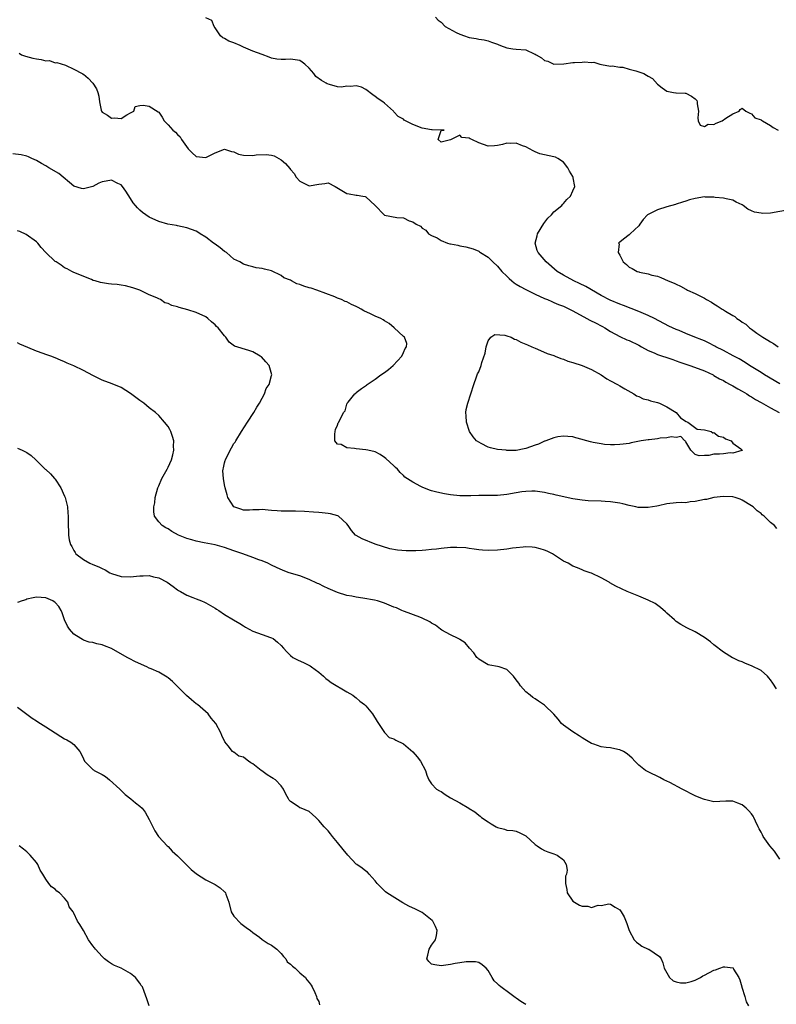
# Model space of a CAD drawing. Units: inches. Extents: x 2574000 to 2577000, y 1524000 to 1527000.
# Drawn here: x 2574789 to 2574950, y 1525371 to 1525580 of the extents above; entities that cross this region are included whole.
import ezdxf

# ---------------------------------------------------------------- set-up
doc = ezdxf.new("R2010")
doc.units = ezdxf.units.IN
doc.header["$MEASUREMENT"] = 0
doc.layers.add('LD25741524_2ft', color=62, linetype='Continuous')

msp = doc.modelspace()

# ---------------------------------------------------------------- linework, layer by layer
at = {"layer": 'LD25741524_2ft'}
for points, elevation in [([(2574951, 1525503.08), (2574947.77, 1525505), (2574947, 1525505.5), (2574944.58, 1525507), (2574943.63, 1525507.63), (2574942.39, 1525508.39), (2574941.09, 1525509.09), (2574939, 1525510.2), (2574937.41, 1525511), (2574937.15, 1525511.15), (2574935.83, 1525511.83), (2574935, 1525512.23), (2574934.44, 1525512.44), (2574932.94, 1525513.06), (2574931, 1525513.82), (2574929.58, 1525514.42), (2574929, 1525514.65), (2574927.39, 1525515.39), (2574924.37, 1525517), (2574923, 1525517.62), (2574921, 1525518.46), (2574917.75, 1525519.75), (2574917, 1525520.03), (2574914.91, 1525520.91), (2574913, 1525521.91), (2574909.78, 1525523.78), (2574908.44, 1525524.44), (2574907.22, 1525525), (2574905, 1525526.22), (2574903.7, 1525527), (2574901.33, 1525529), (2574899.63, 1525531), (2574899.46, 1525531.46), (2574899.01, 1525533), (2574899.43, 1525534.57), (2574899.51, 1525535), (2574900.82, 1525537.18), (2574901.73, 1525538.27), (2574902.47, 1525539), (2574903, 1525539.62), (2574904.65, 1525541), (2574904.78, 1525541.22), (2574905, 1525541.45), (2574905.72, 1525542.28), (2574906.53, 1525543), (2574907, 1525544.08), (2574907.43, 1525545), (2574907.1, 1525546.9), (2574907.07, 1525547), (2574907, 1525547.13), (2574906.27, 1525548.27), (2574905.96, 1525549), (2574905, 1525550.21), (2574903.85, 1525551), (2574903.29, 1525551.29), (2574903, 1525551.36), (2574901, 1525551.75), (2574899.99, 1525551.99), (2574899, 1525552.39), (2574898.58, 1525552.58), (2574897, 1525553.46), (2574896.3, 1525553.7), (2574895, 1525554.22), (2574893.82, 1525554.18), (2574893, 1525554.22), (2574892.04, 1525553.96), (2574891, 1525553.72), (2574890.34, 1525553.66), (2574889, 1525553.58), (2574887, 1525554.3), (2574885.54, 1525555), (2574885.16, 1525555.16), (2574885, 1525555.27), (2574883.44, 1525555.44), (2574883, 1525555.95), (2574881, 1525554.93), (2574879, 1525554.45), (2574878.38, 1525555), (2574879, 1525556.92), (2574879.64, 1525557), (2574877.09, 1525557.09), (2574876.96, 1525557.04), (2574875, 1525557.43), (2574873, 1525558.2), (2574871.15, 1525559.15), (2574871, 1525559.34), (2574869.9, 1525559.9), (2574869, 1525560.92), (2574868.89, 1525561), (2574867, 1525562.7), (2574866.61, 1525563), (2574865.63, 1525563.63), (2574865, 1525564.15), (2574864.53, 1525564.53), (2574863, 1525565.62), (2574862.11, 1525566.11), (2574861, 1525566.44), (2574859.74, 1525566.26), (2574859, 1525566.32), (2574857.84, 1525566.16), (2574857, 1525566.23), (2574855.32, 1525566.68), (2574854.83, 1525566.83), (2574854.58, 1525567), (2574853.58, 1525567.58), (2574852.42, 1525568.42), (2574851.96, 1525569), (2574851, 1525570.16), (2574850.06, 1525571), (2574849.46, 1525571.46), (2574849, 1525571.78), (2574847, 1525572.07), (2574845.98, 1525571.98), (2574845, 1525571.97), (2574844.09, 1525572.09), (2574843, 1525572.31), (2574842.49, 1525572.49), (2574841, 1525573.06), (2574839, 1525573.79), (2574837, 1525574.66), (2574836.32, 1525575), (2574835, 1525575.55), (2574833.93, 1525575.93), (2574833, 1525576.44), (2574832.62, 1525576.62), (2574832.11, 1525577), (2574831, 1525578.74), (2574830.8, 1525579), (2574830.28, 1525580.28), (2574829, 1525580.85)], 7800), ([(2574877.8, 1525581), (2574878.38, 1525580.38), (2574879, 1525579.9), (2574879.87, 1525579), (2574882.23, 1525577.77), (2574883, 1525577.39), (2574883.96, 1525577), (2574884.75, 1525576.75), (2574885, 1525576.65), (2574886.48, 1525576.48), (2574887, 1525576.33), (2574888.2, 1525576.2), (2574889, 1525575.98), (2574889.7, 1525575.7), (2574891, 1525575.26), (2574891.16, 1525575.16), (2574891.64, 1525575), (2574893, 1525574.49), (2574894.25, 1525574.25), (2574895, 1525574.22), (2574897, 1525574.07), (2574898.78, 1525573.22), (2574899, 1525573.15), (2574899.22, 1525573), (2574900.33, 1525572.33), (2574901, 1525571.79), (2574901.67, 1525571.67), (2574903, 1525571.03), (2574905.11, 1525571.11), (2574907, 1525571.34), (2574907.34, 1525571.34), (2574909, 1525571.44), (2574909.51, 1525571.51), (2574911, 1525571.39), (2574911.46, 1525571.46), (2574912.77, 1525571), (2574913.07, 1525570.93), (2574915, 1525570.59), (2574915.36, 1525570.64), (2574917, 1525570.38), (2574917.64, 1525570.36), (2574919, 1525569.95), (2574920.43, 1525569.57), (2574921, 1525569.39), (2574922.08, 1525569), (2574922.69, 1525568.69), (2574923, 1525568.47), (2574923.94, 1525567.94), (2574925, 1525566.75), (2574926.01, 1525566.01), (2574927, 1525565.25), (2574928.43, 1525565), (2574928.93, 1525564.93), (2574929, 1525564.91), (2574930.87, 1525564.87), (2574931, 1525564.85), (2574932.24, 1525564.24), (2574933, 1525563.67), (2574933.33, 1525563.33), (2574933.41, 1525563), (2574933.43, 1525562.57), (2574933.74, 1525561), (2574933.58, 1525559.58), (2574933.67, 1525559), (2574934.09, 1525558.09), (2574935, 1525557.78), (2574935.75, 1525558.25), (2574937, 1525558.19), (2574937.49, 1525558.51), (2574938.75, 1525559), (2574939.54, 1525559.54), (2574941, 1525560.49), (2574942.34, 1525561), (2574942.6, 1525561.4), (2574943, 1525561.69), (2574943.8, 1525561), (2574944.62, 1525560.62), (2574945, 1525560.5), (2574945.65, 1525559.65), (2574947, 1525559.18), (2574947.09, 1525559.09), (2574947.28, 1525559), (2574949, 1525557.98), (2574949.56, 1525557.56), (2574950.63, 1525557)], 7802), ([(2574789.37, 1525573.37), (2574789.84, 1525573), (2574790.69, 1525572.69), (2574792.27, 1525572.27), (2574793, 1525572.12), (2574794.01, 1525572.01), (2574795, 1525571.7), (2574795.78, 1525571.78), (2574797, 1525571.31), (2574797.36, 1525571.36), (2574799.23, 1525570.77), (2574801, 1525569.96), (2574802.71, 1525569), (2574802.9, 1525568.9), (2574803, 1525568.88), (2574804.01, 1525568.01), (2574805.01, 1525567.01), (2574805.75, 1525565.75), (2574806.08, 1525565), (2574806.25, 1525564.25), (2574806.44, 1525563), (2574806.75, 1525561.25), (2574806.82, 1525561), (2574807, 1525560.83), (2574808.15, 1525560.15), (2574809, 1525559.53), (2574809.61, 1525559.61), (2574811, 1525559.5), (2574812.26, 1525560.26), (2574813, 1525560.66), (2574813.69, 1525561), (2574813.99, 1525562.01), (2574815, 1525562.26), (2574815.67, 1525562.33), (2574817, 1525562.1), (2574818.92, 1525560.92), (2574819, 1525560.84), (2574819.74, 1525559.74), (2574820.19, 1525559), (2574821, 1525558.16), (2574822.01, 1525557), (2574822.54, 1525556.54), (2574823, 1525556.07), (2574823.58, 1525555.58), (2574823.84, 1525555), (2574825.25, 1525553), (2574826.15, 1525552.15), (2574827, 1525551.43), (2574829, 1525551.18), (2574829.41, 1525551.41), (2574831, 1525552.16), (2574833, 1525552.99), (2574834.47, 1525552.47), (2574835, 1525552.39), (2574835.93, 1525551.93), (2574837, 1525551.68), (2574839, 1525551.59), (2574839.73, 1525551.73), (2574841.86, 1525551.86), (2574843, 1525551.67), (2574843.53, 1525551.53), (2574844.51, 1525551), (2574845, 1525550.67), (2574845.93, 1525549.93), (2574846.86, 1525548.86), (2574847, 1525548.66), (2574847.76, 1525547.76), (2574848.2, 1525547), (2574849, 1525546.14), (2574851, 1525545.19), (2574853, 1525545.56), (2574854.31, 1525545.69), (2574855, 1525545.81), (2574856.48, 1525545), (2574856.83, 1525544.83), (2574859, 1525543.57), (2574859.5, 1525543.5), (2574861, 1525543.2), (2574861.2, 1525543.2), (2574862.39, 1525543), (2574862.9, 1525542.9), (2574863, 1525542.84), (2574864.97, 1525541), (2574866.95, 1525539), (2574867, 1525538.97), (2574869.58, 1525538.42), (2574871, 1525538.36), (2574872.24, 1525537.76), (2574873, 1525537.51), (2574873.73, 1525537), (2574874.62, 1525536.62), (2574875, 1525536.18), (2574875.79, 1525535.79), (2574876.31, 1525535), (2574877, 1525534.63), (2574878.15, 1525534.15), (2574879, 1525533.58), (2574880.34, 1525533), (2574880.88, 1525532.88), (2574881, 1525532.84), (2574882.57, 1525532.57), (2574883, 1525532.46), (2574884.25, 1525532.25), (2574885.81, 1525531.81), (2574887, 1525531.3), (2574887.17, 1525531.17), (2574887.36, 1525531), (2574889, 1525530), (2574889.51, 1525529.51), (2574890.01, 1525529), (2574891, 1525528.08), (2574891.92, 1525527), (2574893, 1525525.97), (2574893.47, 1525525.47), (2574894.01, 1525525), (2574894.56, 1525524.56), (2574895, 1525524.31), (2574895.81, 1525523.81), (2574897, 1525523.17), (2574899, 1525522.18), (2574901, 1525521.27), (2574901.64, 1525521), (2574902.58, 1525520.58), (2574903, 1525520.42), (2574903.99, 1525519.99), (2574905, 1525519.58), (2574907, 1525518.62), (2574909.96, 1525517), (2574910.62, 1525516.62), (2574911.97, 1525515.97), (2574913, 1525515.41), (2574913.28, 1525515.28), (2574913.78, 1525515), (2574915, 1525514.25), (2574917, 1525513.19), (2574918.48, 1525512.48), (2574919, 1525512.3), (2574921, 1525511.33), (2574921.57, 1525511), (2574923, 1525510.23), (2574924.3, 1525509.7), (2574925, 1525509.38), (2574926.09, 1525509), (2574926.75, 1525508.75), (2574927, 1525508.69), (2574928.26, 1525508.26), (2574929, 1525507.97), (2574929.74, 1525507.75), (2574931, 1525507.26), (2574931.86, 1525507), (2574933.63, 1525506.37), (2574935, 1525505.85), (2574936.84, 1525505), (2574937, 1525504.92), (2574938.19, 1525504.19), (2574939, 1525503.8), (2574939.49, 1525503.49), (2574940.47, 1525503), (2574941, 1525502.7), (2574942.04, 1525502.04), (2574943, 1525501.55), (2574943.95, 1525501), (2574944.56, 1525500.56), (2574945, 1525500.33), (2574945.8, 1525499.8), (2574947, 1525499.16), (2574949, 1525498), (2574950.82, 1525497)], 7798), ([(2574950.36, 1525472.36), (2574949.84, 1525473), (2574949, 1525473.65), (2574947.66, 1525475), (2574947.26, 1525475.26), (2574947, 1525475.54), (2574946.15, 1525476.15), (2574945.3, 1525477), (2574945, 1525477.21), (2574943, 1525478.43), (2574942.6, 1525478.6), (2574941.47, 1525479), (2574941, 1525479.11), (2574939, 1525479.19), (2574937, 1525478.94), (2574935.42, 1525478.58), (2574935, 1525478.52), (2574933, 1525478.11), (2574931.96, 1525478.04), (2574931, 1525477.86), (2574930.1, 1525477.9), (2574929, 1525477.82), (2574927, 1525477.64), (2574925.23, 1525477.23), (2574924.89, 1525477.11), (2574923, 1525476.82), (2574920.88, 1525476.88), (2574920.39, 1525477), (2574919, 1525477.29), (2574917.62, 1525477.62), (2574917, 1525477.79), (2574915, 1525478.06), (2574913.9, 1525478.1), (2574913, 1525478.16), (2574910.29, 1525478.29), (2574909, 1525478.41), (2574907, 1525478.69), (2574903.47, 1525479.47), (2574903, 1525479.64), (2574901.82, 1525479.82), (2574901, 1525480.04), (2574899, 1525480.3), (2574898.32, 1525480.32), (2574897, 1525480.28), (2574896.18, 1525480.18), (2574895, 1525479.98), (2574893, 1525479.61), (2574891, 1525479.43), (2574887, 1525479.4), (2574885.33, 1525479.33), (2574885, 1525479.31), (2574883.34, 1525479.34), (2574883, 1525479.32), (2574881, 1525479.54), (2574879.73, 1525479.73), (2574878.08, 1525480.08), (2574877, 1525480.38), (2574876.54, 1525480.54), (2574875, 1525481.14), (2574874.68, 1525481.32), (2574873, 1525482.21), (2574871.32, 1525483.32), (2574871, 1525483.68), (2574870.3, 1525484.3), (2574869.76, 1525485), (2574869.34, 1525485.34), (2574869, 1525485.69), (2574867.25, 1525487.25), (2574867, 1525487.5), (2574866.07, 1525488.07), (2574865, 1525488.67), (2574863.44, 1525489), (2574863, 1525489.11), (2574861, 1525489.29), (2574860.6, 1525489.4), (2574859, 1525489.53), (2574857.77, 1525490.23), (2574857, 1525490.33), (2574856.45, 1525491), (2574856.44, 1525492.44), (2574856.5, 1525493), (2574856.58, 1525493.42), (2574857, 1525494.34), (2574857.17, 1525494.83), (2574857.29, 1525495), (2574858.29, 1525497), (2574858.63, 1525497.37), (2574859, 1525498.81), (2574859.06, 1525499), (2574859.24, 1525499.24), (2574860.65, 1525501), (2574860.87, 1525501.13), (2574861, 1525501.26), (2574862.13, 1525502.13), (2574863.15, 1525502.85), (2574863.29, 1525503), (2574865, 1525504.08), (2574866.22, 1525505), (2574867, 1525505.52), (2574867.85, 1525506.15), (2574868.85, 1525507), (2574870.66, 1525509), (2574871, 1525509.8), (2574871.38, 1525510.62), (2574871.69, 1525511), (2574871.71, 1525511.71), (2574871.21, 1525513), (2574871, 1525513.14), (2574869.02, 1525515), (2574867.96, 1525515.96), (2574867, 1525516.53), (2574866.73, 1525516.73), (2574866.24, 1525517), (2574865, 1525517.51), (2574864.02, 1525517.98), (2574862.61, 1525518.61), (2574862.06, 1525519), (2574861.36, 1525519.36), (2574861, 1525519.56), (2574859.97, 1525519.97), (2574859, 1525520.52), (2574858.62, 1525520.62), (2574857.86, 1525521), (2574857, 1525521.33), (2574856.42, 1525521.58), (2574852.63, 1525523), (2574851.4, 1525523.4), (2574851, 1525523.49), (2574849.87, 1525523.87), (2574849, 1525524.18), (2574848.37, 1525524.37), (2574847.23, 1525525), (2574847, 1525525.1), (2574845.6, 1525525.6), (2574845, 1525526.1), (2574843, 1525527.14), (2574841.46, 1525527.46), (2574841, 1525527.62), (2574839.75, 1525527.75), (2574839, 1525527.98), (2574838.15, 1525528.15), (2574837, 1525528.54), (2574836.26, 1525529), (2574835, 1525529.61), (2574833.38, 1525531), (2574833, 1525531.25), (2574832.03, 1525532.03), (2574831, 1525532.78), (2574830.67, 1525533), (2574829, 1525534.28), (2574827.8, 1525535), (2574827.33, 1525535.33), (2574827, 1525535.52), (2574825, 1525536.27), (2574823, 1525536.69), (2574822.76, 1525536.76), (2574820.95, 1525537.05), (2574819, 1525537.62), (2574817, 1525538.5), (2574816.25, 1525539), (2574815.54, 1525539.54), (2574815, 1525539.99), (2574814.47, 1525540.47), (2574814.07, 1525541), (2574813.58, 1525541.58), (2574813, 1525542.46), (2574812.03, 1525544.03), (2574811.31, 1525545), (2574811, 1525545.36), (2574810.34, 1525545.66), (2574809, 1525546.36), (2574807.81, 1525546.19), (2574807, 1525546.03), (2574806.29, 1525545.71), (2574805, 1525545), (2574803, 1525544.51), (2574802.6, 1525544.6), (2574801, 1525545.08), (2574797.77, 1525547.77), (2574795.64, 1525549), (2574795, 1525549.41), (2574794.09, 1525549.91), (2574793, 1525550.54), (2574792.01, 1525551), (2574791.36, 1525551.36), (2574791, 1525551.44), (2574789.78, 1525551.78), (2574787.98, 1525551.98)], 7796), ([(2574953, 1525540.07), (2574949, 1525539.4), (2574947.32, 1525539.32), (2574947, 1525539.34), (2574945.6, 1525539.6), (2574945, 1525539.89), (2574944.22, 1525540.22), (2574943.19, 1525541), (2574943, 1525541.12), (2574941.7, 1525541.7), (2574941, 1525542.12), (2574939.59, 1525542.41), (2574939, 1525542.56), (2574937.28, 1525542.72), (2574937, 1525542.77), (2574935.21, 1525542.79), (2574935, 1525542.8), (2574933, 1525542.46), (2574931.81, 1525542.19), (2574931, 1525541.92), (2574930.29, 1525541.71), (2574929, 1525541.28), (2574928.81, 1525541.19), (2574927, 1525540.69), (2574925, 1525540.1), (2574923, 1525539.06), (2574922.91, 1525539), (2574921.98, 1525538.02), (2574921.27, 1525537), (2574921, 1525536.67), (2574919.21, 1525535), (2574919, 1525534.78), (2574917.81, 1525533.81), (2574917, 1525533.2), (2574916.86, 1525533.14), (2574916.72, 1525533), (2574916.83, 1525532.83), (2574916.67, 1525531), (2574917, 1525530.48), (2574917.7, 1525529), (2574918.43, 1525528.43), (2574919, 1525527.93), (2574919.59, 1525527.59), (2574920.69, 1525527), (2574921, 1525526.89), (2574921.16, 1525526.84), (2574923, 1525526.47), (2574923.81, 1525526.19), (2574925, 1525525.96), (2574925.72, 1525525.72), (2574927.25, 1525525), (2574928.53, 1525524.53), (2574929, 1525524.25), (2574929.89, 1525523.89), (2574931, 1525523.2), (2574931.15, 1525523.15), (2574931.4, 1525523), (2574933, 1525522.32), (2574934.44, 1525521.56), (2574935, 1525521.29), (2574935.42, 1525521), (2574936.47, 1525520.47), (2574937, 1525520.13), (2574937.7, 1525519.7), (2574938.71, 1525519), (2574939, 1525518.84), (2574939.46, 1525518.54), (2574941, 1525517.63), (2574941.42, 1525517.42), (2574941.84, 1525517), (2574942.59, 1525516.59), (2574943, 1525516.24), (2574943.76, 1525515.76), (2574944.55, 1525515), (2574945, 1525514.7), (2574946.12, 1525513.88), (2574947.36, 1525513), (2574948.42, 1525512.42), (2574949, 1525512.02), (2574949.66, 1525511.66), (2574950.61, 1525511)], 7802), ([(2574950.3, 1525438.3), (2574949.53, 1525439.53), (2574949, 1525440.26), (2574948.68, 1525440.68), (2574948.35, 1525441), (2574947, 1525442.23), (2574945, 1525443.23), (2574943.69, 1525443.69), (2574943, 1525444.05), (2574942.27, 1525444.27), (2574941, 1525444.89), (2574940.92, 1525444.92), (2574939, 1525446.11), (2574937, 1525447.67), (2574936.28, 1525448.28), (2574935, 1525449.2), (2574933, 1525450.42), (2574931.26, 1525451.26), (2574929.98, 1525451.98), (2574929, 1525452.65), (2574928.81, 1525452.81), (2574928.63, 1525453), (2574927, 1525454.41), (2574926.7, 1525454.7), (2574925.64, 1525455.64), (2574924.47, 1525456.47), (2574923, 1525457.18), (2574921, 1525457.98), (2574918.55, 1525459), (2574916.13, 1525460.13), (2574914.87, 1525460.87), (2574914.7, 1525461), (2574913, 1525461.94), (2574911, 1525462.88), (2574910.68, 1525463), (2574909.43, 1525463.43), (2574909, 1525463.63), (2574908, 1525464), (2574907, 1525464.42), (2574905.99, 1525465), (2574905, 1525465.48), (2574902.72, 1525467), (2574901.56, 1525467.56), (2574901, 1525467.77), (2574900.06, 1525468.06), (2574899, 1525468.33), (2574898.4, 1525468.4), (2574897, 1525468.47), (2574896.43, 1525468.43), (2574895, 1525468.28), (2574894.18, 1525468.18), (2574893, 1525468), (2574891, 1525467.78), (2574889, 1525467.7), (2574887.79, 1525467.79), (2574887, 1525467.83), (2574886.03, 1525468.03), (2574885, 1525468.14), (2574884.28, 1525468.28), (2574882.38, 1525468.38), (2574881, 1525468.34), (2574879, 1525468.16), (2574878.02, 1525468.02), (2574877, 1525467.92), (2574875.77, 1525467.77), (2574875, 1525467.73), (2574873.62, 1525467.62), (2574871.61, 1525467.61), (2574869.77, 1525467.77), (2574868.09, 1525468.09), (2574866.54, 1525468.54), (2574865, 1525469.08), (2574862.21, 1525470.21), (2574861, 1525470.89), (2574860.84, 1525471), (2574859.97, 1525471.97), (2574859.27, 1525473), (2574859, 1525473.36), (2574857.22, 1525475), (2574857.08, 1525475.08), (2574855.53, 1525475.53), (2574855, 1525475.55), (2574853.74, 1525475.74), (2574853, 1525475.77), (2574851.89, 1525475.89), (2574850.02, 1525476.02), (2574848.08, 1525476.08), (2574847, 1525476.07), (2574845, 1525476.1), (2574844.15, 1525476.15), (2574843, 1525476.24), (2574842.26, 1525476.26), (2574841, 1525476.39), (2574840.35, 1525476.35), (2574839, 1525476.35), (2574838.31, 1525476.31), (2574837, 1525476.31), (2574836.46, 1525476.46), (2574834.97, 1525476.97), (2574834.94, 1525477), (2574833.7, 1525479), (2574833.56, 1525479.56), (2574833.16, 1525481), (2574833, 1525481.66), (2574832.76, 1525483), (2574832.65, 1525484.65), (2574832.68, 1525485), (2574832.76, 1525485.24), (2574833, 1525486.36), (2574833.15, 1525486.85), (2574833.18, 1525487), (2574834.22, 1525489), (2574834.47, 1525489.53), (2574835, 1525490.41), (2574835.24, 1525490.76), (2574835.4, 1525491), (2574836.61, 1525493), (2574837.86, 1525495), (2574839.19, 1525497), (2574839.85, 1525498.15), (2574840.4, 1525499), (2574841, 1525500.09), (2574841.5, 1525501), (2574841.86, 1525502.14), (2574842.47, 1525503), (2574843, 1525504.85), (2574843.05, 1525505), (2574842.47, 1525507), (2574841.8, 1525507.8), (2574840.83, 1525508.83), (2574840.6, 1525509), (2574839, 1525509.9), (2574838.19, 1525510.19), (2574835.14, 1525511.14), (2574833.97, 1525511.97), (2574833.3, 1525513), (2574833, 1525513.29), (2574831.66, 1525515), (2574831.31, 1525515.31), (2574831, 1525515.66), (2574830.25, 1525516.25), (2574829.43, 1525517), (2574829, 1525517.35), (2574827, 1525518.26), (2574825.16, 1525518.84), (2574823.35, 1525519.35), (2574823, 1525519.47), (2574821.77, 1525519.77), (2574821, 1525520.17), (2574820.31, 1525520.31), (2574819.37, 1525521), (2574819, 1525521.17), (2574818.63, 1525521.37), (2574817, 1525522.05), (2574815.02, 1525522.98), (2574813.51, 1525523.51), (2574811.95, 1525523.95), (2574811, 1525524.06), (2574810.19, 1525524.19), (2574809, 1525524.27), (2574808.36, 1525524.36), (2574806.65, 1525524.65), (2574805.48, 1525525), (2574805.09, 1525525.09), (2574804.72, 1525525.28), (2574801, 1525526.77), (2574800.51, 1525527), (2574799.54, 1525527.54), (2574799, 1525527.78), (2574798.29, 1525528.29), (2574797.18, 1525529), (2574797, 1525529.13), (2574795, 1525530.99), (2574794.05, 1525532.05), (2574793.31, 1525533), (2574793, 1525533.27), (2574790.86, 1525534.86), (2574789.46, 1525535.46), (2574789, 1525535.6)], 7794), ([(2574951, 1525402.12), (2574949.83, 1525403.83), (2574948.85, 1525405), (2574947.46, 1525407), (2574947.32, 1525407.32), (2574947, 1525407.89), (2574946.63, 1525408.63), (2574946.41, 1525409), (2574945.81, 1525410.19), (2574945.47, 1525411), (2574945.32, 1525411.32), (2574945, 1525411.75), (2574944.44, 1525412.44), (2574943.86, 1525413), (2574943, 1525413.7), (2574942.04, 1525414.04), (2574941, 1525414.45), (2574939.55, 1525414.45), (2574937, 1525414.35), (2574935.28, 1525414.72), (2574935, 1525414.8), (2574934.56, 1525415), (2574933, 1525415.6), (2574930.24, 1525417), (2574927.59, 1525418.41), (2574927, 1525418.71), (2574926.34, 1525419), (2574925.47, 1525419.47), (2574923, 1525420.67), (2574922.48, 1525421), (2574921, 1525422.14), (2574920.15, 1525423), (2574919.59, 1525423.59), (2574918.55, 1525424.55), (2574917.79, 1525425), (2574917, 1525425.41), (2574916.54, 1525425.46), (2574915, 1525425.82), (2574914.11, 1525425.89), (2574913, 1525426.03), (2574911.44, 1525426.56), (2574911, 1525426.69), (2574909.56, 1525427.56), (2574909, 1525427.89), (2574908.34, 1525428.34), (2574907, 1525429.17), (2574905, 1525430.63), (2574904.6, 1525431), (2574903.91, 1525431.91), (2574902.97, 1525432.97), (2574901, 1525434.87), (2574899.72, 1525435.72), (2574899, 1525436.24), (2574898.49, 1525436.49), (2574897.91, 1525437), (2574897, 1525437.71), (2574895.91, 1525439), (2574895.51, 1525439.51), (2574895, 1525440.24), (2574894.37, 1525441), (2574893, 1525442.43), (2574891.32, 1525443), (2574891, 1525443.09), (2574889.36, 1525443.36), (2574889, 1525443.46), (2574887, 1525444.66), (2574886.83, 1525444.83), (2574886.63, 1525445), (2574885.98, 1525445.98), (2574885.03, 1525447), (2574884.11, 1525448.11), (2574883, 1525448.79), (2574882.89, 1525448.89), (2574882.64, 1525449), (2574881, 1525449.81), (2574879.19, 1525450.81), (2574878.9, 1525451), (2574877.83, 1525451.83), (2574877, 1525452.3), (2574876.59, 1525452.59), (2574875, 1525453.37), (2574874.48, 1525453.53), (2574871.27, 1525454.73), (2574871, 1525454.84), (2574870.68, 1525455), (2574869.51, 1525455.51), (2574869, 1525455.7), (2574867, 1525456.51), (2574865.47, 1525457), (2574864.84, 1525457.16), (2574862.38, 1525457.62), (2574861, 1525457.78), (2574860.01, 1525457.99), (2574859, 1525458.14), (2574857, 1525458.77), (2574856.53, 1525459), (2574855, 1525459.61), (2574854.09, 1525460.09), (2574853, 1525460.6), (2574852.74, 1525460.74), (2574851, 1525461.54), (2574849, 1525462.3), (2574846.72, 1525463), (2574845.47, 1525463.47), (2574844.07, 1525464.07), (2574843, 1525464.58), (2574842.17, 1525465), (2574841, 1525465.51), (2574840.25, 1525465.75), (2574839, 1525466.24), (2574836.9, 1525467), (2574835, 1525467.63), (2574833, 1525468.32), (2574831, 1525468.89), (2574828.63, 1525469.37), (2574827, 1525469.68), (2574826.01, 1525469.99), (2574825, 1525470.24), (2574823.2, 1525471), (2574821.77, 1525471.77), (2574821, 1525472.29), (2574820.52, 1525472.52), (2574819.71, 1525473), (2574819, 1525473.77), (2574818.12, 1525475), (2574817.95, 1525475.95), (2574817.98, 1525477), (2574818.15, 1525477.85), (2574818.28, 1525479), (2574818.8, 1525481), (2574819, 1525481.48), (2574819.68, 1525483), (2574820.81, 1525485), (2574820.86, 1525485.14), (2574821, 1525485.42), (2574821.7, 1525487), (2574822.02, 1525488.02), (2574822.21, 1525489), (2574822.16, 1525489.84), (2574822.22, 1525491), (2574821.96, 1525491.96), (2574821.59, 1525493), (2574821.39, 1525493.39), (2574821, 1525494.04), (2574820.23, 1525495), (2574819, 1525496.37), (2574818.31, 1525497), (2574817, 1525498.03), (2574815.85, 1525499), (2574815, 1525499.58), (2574813, 1525501.09), (2574811, 1525502.31), (2574809.1, 1525503.1), (2574807, 1525503.91), (2574805, 1525504.88), (2574803, 1525505.98), (2574801, 1525506.92), (2574799.52, 1525507.52), (2574799, 1525507.78), (2574798.11, 1525508.11), (2574797, 1525508.65), (2574796.11, 1525509), (2574795, 1525509.36), (2574794.43, 1525509.57), (2574793, 1525510.04), (2574791.19, 1525510.81), (2574789.51, 1525511.51), (2574789, 1525511.81)], 7792), ([(2574789, 1525489.47), (2574790.01, 1525489), (2574790.7, 1525488.7), (2574791, 1525488.52), (2574791.88, 1525487.88), (2574792.86, 1525487), (2574794.91, 1525485), (2574795, 1525484.9), (2574795.98, 1525483.98), (2574796.89, 1525483), (2574797, 1525482.85), (2574798.19, 1525481), (2574799, 1525479.25), (2574799.1, 1525479), (2574799.6, 1525477), (2574799.69, 1525475.69), (2574799.76, 1525475), (2574799.75, 1525473), (2574799.85, 1525471.85), (2574799.87, 1525471), (2574800.01, 1525469.99), (2574800.28, 1525469), (2574800.56, 1525468.56), (2574801, 1525467.69), (2574801.26, 1525467.26), (2574801.39, 1525467), (2574803, 1525465.78), (2574804.38, 1525465), (2574805, 1525464.74), (2574806.27, 1525464.27), (2574807, 1525463.87), (2574807.61, 1525463.61), (2574808.63, 1525463), (2574809, 1525462.82), (2574811, 1525462.21), (2574813, 1525462.14), (2574814.29, 1525462.29), (2574815, 1525462.34), (2574815.69, 1525462.31), (2574817, 1525462.37), (2574817.87, 1525462.13), (2574819, 1525461.89), (2574820.8, 1525461), (2574822.05, 1525460.05), (2574823, 1525459.35), (2574823.22, 1525459.22), (2574823.62, 1525459), (2574825, 1525458.22), (2574826.25, 1525457.75), (2574827, 1525457.42), (2574828.08, 1525457), (2574828.72, 1525456.72), (2574829, 1525456.58), (2574831, 1525455.46), (2574831.28, 1525455.28), (2574831.8, 1525455), (2574833, 1525454.14), (2574834.91, 1525453), (2574836.23, 1525452.23), (2574837, 1525451.69), (2574837.43, 1525451.43), (2574838.24, 1525451), (2574839, 1525450.55), (2574841, 1525449.85), (2574842.73, 1525449.27), (2574843, 1525449.16), (2574843.32, 1525449), (2574844.26, 1525448.26), (2574845, 1525447.52), (2574845.49, 1525447), (2574846.2, 1525446.2), (2574847, 1525445.41), (2574847.5, 1525445), (2574848.5, 1525444.5), (2574849.88, 1525443.88), (2574851.2, 1525443.2), (2574851.48, 1525443), (2574853, 1525441.86), (2574854.04, 1525441), (2574854.52, 1525440.52), (2574855, 1525440.2), (2574855.66, 1525439.66), (2574859, 1525437.71), (2574860.28, 1525437), (2574860.65, 1525436.65), (2574861, 1525436.41), (2574861.74, 1525435.74), (2574862.77, 1525435), (2574863, 1525434.74), (2574864.43, 1525433), (2574865.41, 1525431.41), (2574865.74, 1525431), (2574867, 1525429.07), (2574867.09, 1525429), (2574867.99, 1525427.99), (2574869, 1525427.72), (2574869.41, 1525427.41), (2574871, 1525426.63), (2574873, 1525424.97), (2574873.91, 1525423.91), (2574874.63, 1525423), (2574875.71, 1525421), (2574876.01, 1525420.01), (2574876.42, 1525419), (2574877, 1525418.15), (2574878.01, 1525417), (2574878.65, 1525416.65), (2574879, 1525416.49), (2574879.9, 1525415.9), (2574881, 1525415.15), (2574883, 1525414.09), (2574884.9, 1525413), (2574885, 1525412.92), (2574886.19, 1525412.19), (2574887, 1525411.53), (2574887.31, 1525411.31), (2574887.63, 1525411), (2574889, 1525410.08), (2574889.67, 1525409.67), (2574890.71, 1525409), (2574891, 1525408.85), (2574892.49, 1525408.49), (2574893, 1525408.32), (2574894.27, 1525408.27), (2574895, 1525408.09), (2574895.76, 1525407.76), (2574897, 1525407.14), (2574899, 1525405.28), (2574899.42, 1525405), (2574900.32, 1525404.32), (2574901, 1525403.97), (2574901.69, 1525403.69), (2574903, 1525403.27), (2574903.68, 1525403), (2574905, 1525402.03), (2574905.58, 1525401), (2574905.79, 1525399.79), (2574905.64, 1525399), (2574905.45, 1525398.55), (2574905.46, 1525397), (2574905.71, 1525395.71), (2574905.79, 1525395), (2574907, 1525393.26), (2574907.37, 1525393), (2574908.41, 1525392.41), (2574909, 1525392.17), (2574910.17, 1525392.17), (2574911, 1525391.91), (2574912.38, 1525392.38), (2574913, 1525392.31), (2574914.63, 1525392.63), (2574915, 1525392.59), (2574915.98, 1525391.98), (2574917, 1525391.37), (2574917.31, 1525391), (2574917.92, 1525389.92), (2574918.51, 1525388.51), (2574918.95, 1525387), (2574920.05, 1525385), (2574920.51, 1525384.51), (2574921, 1525384.19), (2574921.68, 1525383.68), (2574923, 1525383.06), (2574923.19, 1525383), (2574925.45, 1525381.45), (2574925.78, 1525381), (2574926.15, 1525380.15), (2574926.41, 1525379), (2574927, 1525378.02), (2574927.54, 1525377), (2574928.33, 1525376.33), (2574929, 1525376.08), (2574929.86, 1525375.86), (2574931, 1525375.85), (2574932.18, 1525376.18), (2574933, 1525376.43), (2574934.16, 1525377), (2574934.66, 1525377.35), (2574935, 1525377.51), (2574937, 1525378.58), (2574937.36, 1525378.64), (2574938.23, 1525379), (2574939, 1525379.26), (2574939.31, 1525379.31), (2574941, 1525379.08), (2574941.05, 1525379.05), (2574941.18, 1525378.82), (2574942.31, 1525377), (2574942.49, 1525376.49), (2574942.92, 1525375), (2574942.93, 1525374.93), (2574943.53, 1525373), (2574943.84, 1525371.84), (2574944.34, 1525371)], 7790), ([(2574897, 1525371.25), (2574895.93, 1525371.93), (2574895, 1525372.64), (2574894.77, 1525372.77), (2574893.6, 1525373.6), (2574891.71, 1525375), (2574891.32, 1525375.32), (2574891, 1525375.67), (2574890.32, 1525376.32), (2574889.85, 1525377), (2574889, 1525378.47), (2574888.6, 1525379), (2574887.72, 1525379.72), (2574887, 1525380.19), (2574886.35, 1525380.36), (2574885, 1525380.36), (2574884.35, 1525380.35), (2574883, 1525380.12), (2574881.98, 1525379.98), (2574881, 1525379.81), (2574879, 1525379.5), (2574877.68, 1525379.68), (2574877, 1525379.86), (2574876.39, 1525380.39), (2574875.98, 1525381), (2574876.21, 1525381.79), (2574876.45, 1525383), (2574877, 1525383.92), (2574877.85, 1525385), (2574878.07, 1525385.93), (2574878.17, 1525387), (2574877.84, 1525387.84), (2574877.24, 1525389), (2574877.13, 1525389.13), (2574875, 1525390.83), (2574874.69, 1525391), (2574873.55, 1525391.55), (2574872.18, 1525392.18), (2574870.89, 1525392.89), (2574867.47, 1525395), (2574867.21, 1525395.21), (2574866.18, 1525396.18), (2574865.46, 1525397), (2574865, 1525397.58), (2574863.73, 1525399), (2574863.37, 1525399.37), (2574863, 1525399.58), (2574862.23, 1525400.23), (2574861.13, 1525401), (2574861, 1525401.11), (2574859.18, 1525403), (2574858.19, 1525404.19), (2574857, 1525405.72), (2574855.96, 1525407), (2574855.51, 1525407.51), (2574855, 1525408.17), (2574854.56, 1525408.56), (2574854.17, 1525409), (2574853, 1525410.35), (2574852.4, 1525411), (2574851, 1525412.26), (2574849.26, 1525413), (2574849, 1525413.09), (2574848.64, 1525413.36), (2574847, 1525414.37), (2574846.71, 1525414.71), (2574846.6, 1525415), (2574845.99, 1525415.99), (2574845.51, 1525417), (2574845, 1525417.75), (2574843.79, 1525419), (2574843.32, 1525419.32), (2574843, 1525419.49), (2574842.05, 1525420.05), (2574840.89, 1525420.89), (2574840.78, 1525421), (2574839, 1525422.39), (2574838.61, 1525422.61), (2574838.08, 1525423), (2574837.44, 1525423.44), (2574837, 1525423.79), (2574836.06, 1525424.06), (2574835, 1525424.86), (2574834.87, 1525424.87), (2574834.69, 1525425), (2574833.75, 1525426.25), (2574833.05, 1525427.05), (2574832.43, 1525428.43), (2574832.23, 1525429), (2574831.12, 1525431), (2574830.13, 1525432.13), (2574829.48, 1525433), (2574827.22, 1525435), (2574827, 1525435.15), (2574825.97, 1525435.97), (2574824.9, 1525436.9), (2574822.89, 1525439), (2574821.92, 1525439.92), (2574821, 1525440.69), (2574820.79, 1525440.79), (2574819, 1525441.86), (2574817.41, 1525442.59), (2574817, 1525442.75), (2574816.48, 1525443), (2574814.07, 1525444.07), (2574812.74, 1525444.74), (2574812.33, 1525445), (2574809, 1525446.88), (2574807.49, 1525447.49), (2574807, 1525447.66), (2574805.89, 1525447.89), (2574805, 1525448.14), (2574804.25, 1525448.25), (2574803, 1525448.7), (2574802.79, 1525448.79), (2574802.45, 1525449), (2574801, 1525449.96), (2574800.08, 1525451), (2574799.63, 1525451.63), (2574799.01, 1525453), (2574798.5, 1525454.5), (2574798.3, 1525455), (2574797.8, 1525455.8), (2574797, 1525456.65), (2574796.81, 1525456.81), (2574796.52, 1525457), (2574795, 1525457.63), (2574793, 1525457.8), (2574792.36, 1525457.64), (2574791, 1525457.38), (2574790.74, 1525457.26), (2574790.01, 1525457), (2574789, 1525456.7)], 7788), ([(2574789, 1525434.45), (2574792.12, 1525432.12), (2574793, 1525431.56), (2574793.35, 1525431.35), (2574795, 1525430.24), (2574797, 1525428.98), (2574798.23, 1525428.23), (2574799, 1525427.71), (2574799.48, 1525427.48), (2574800.31, 1525427), (2574801, 1525426.49), (2574802.25, 1525425), (2574802.55, 1525424.55), (2574803, 1525423.48), (2574803.23, 1525423), (2574805, 1525421.22), (2574805.12, 1525421.12), (2574805.32, 1525421), (2574807, 1525420.15), (2574807.72, 1525419.72), (2574808.58, 1525419), (2574810.75, 1525417), (2574810.86, 1525416.86), (2574811, 1525416.75), (2574811.88, 1525415.88), (2574813.07, 1525415), (2574814.1, 1525414.1), (2574815, 1525413.42), (2574815.46, 1525413), (2574816.14, 1525412.14), (2574817, 1525410.6), (2574817.73, 1525409), (2574818.17, 1525408.17), (2574818.93, 1525407), (2574819, 1525406.9), (2574820.79, 1525405), (2574821, 1525404.81), (2574821.86, 1525403.86), (2574823, 1525402.85), (2574824.82, 1525401), (2574825, 1525400.86), (2574825.93, 1525399.93), (2574827.04, 1525399.04), (2574829, 1525397.74), (2574830.61, 1525397), (2574830.85, 1525396.85), (2574831, 1525396.74), (2574832.09, 1525396.09), (2574833, 1525395.21), (2574833.12, 1525395.12), (2574833.2, 1525395), (2574833.27, 1525394.73), (2574833.91, 1525393), (2574834.43, 1525391), (2574835, 1525390.02), (2574836.49, 1525388.49), (2574837, 1525388.08), (2574837.61, 1525387.61), (2574838.53, 1525387), (2574839, 1525386.59), (2574840.43, 1525385.57), (2574841, 1525385.12), (2574842.23, 1525384.23), (2574843, 1525383.87), (2574844.14, 1525383), (2574845, 1525382.1), (2574845.5, 1525381.5), (2574846.01, 1525381), (2574846.33, 1525380.33), (2574847, 1525379.84), (2574847.42, 1525379.42), (2574848.01, 1525379), (2574849, 1525378.01), (2574850.18, 1525377), (2574850.5, 1525376.5), (2574851, 1525375.97), (2574851.42, 1525375.42), (2574851.65, 1525375), (2574852.16, 1525373.84), (2574852.51, 1525373), (2574852.58, 1525372.58), (2574853, 1525371.89), (2574853.2, 1525371.2)], 7786), ([(2574816.96, 1525371), (2574816.49, 1525372.49), (2574815.95, 1525374.05), (2574815.55, 1525375), (2574815.3, 1525375.3), (2574815, 1525375.82), (2574814.06, 1525377), (2574813, 1525377.9), (2574811, 1525378.98), (2574809.59, 1525379.59), (2574809, 1525379.92), (2574808.34, 1525380.34), (2574807.49, 1525381), (2574807, 1525381.45), (2574806.29, 1525382.29), (2574805.58, 1525383), (2574805.34, 1525383.34), (2574805, 1525383.71), (2574804.06, 1525385), (2574803, 1525387.01), (2574802.25, 1525388.25), (2574801.78, 1525389), (2574801, 1525390.65), (2574800.8, 1525391), (2574800.01, 1525392.01), (2574799.72, 1525393), (2574799, 1525393.84), (2574797.93, 1525395), (2574797.38, 1525395.38), (2574797, 1525395.75), (2574796.25, 1525396.25), (2574795.63, 1525397), (2574795, 1525397.9), (2574794.4, 1525399), (2574793.83, 1525399.83), (2574793.32, 1525401), (2574793, 1525401.41), (2574791.69, 1525403), (2574791.35, 1525403.35), (2574791, 1525403.72), (2574790.26, 1525404.26), (2574789.36, 1525405)], 7784)]:
    msp.add_lwpolyline(points, dxfattribs=dict(at, elevation=elevation))
at = {"layer": 'LD25741524_2ft', "elevation": 7798}
msp.add_lwpolyline([(2574887, 1525490.7), (2574886.56, 1525491), (2574885.84, 1525491.84), (2574885.08, 1525493), (2574884.39, 1525495), (2574884.32, 1525496.32), (2574884.27, 1525497), (2574884.37, 1525497.63), (2574884.66, 1525499), (2574885.96, 1525503), (2574886.57, 1525504.57), (2574886.7, 1525505), (2574886.78, 1525505.22), (2574887, 1525505.64), (2574887.54, 1525507), (2574887.68, 1525507.68), (2574888.37, 1525509.63), (2574888.57, 1525511), (2574889, 1525512.22), (2574889.59, 1525513), (2574890.44, 1525513.56), (2574892.58, 1525513.42), (2574893, 1525513.31), (2574893.91, 1525513), (2574894.6, 1525512.6), (2574895, 1525512.51), (2574895.95, 1525511.95), (2574897, 1525511.56), (2574897.37, 1525511.37), (2574898.31, 1525511), (2574899, 1525510.66), (2574899.53, 1525510.47), (2574901.53, 1525509.53), (2574903, 1525509.1), (2574903.27, 1525509), (2574904.47, 1525508.47), (2574905, 1525508.35), (2574905.96, 1525507.96), (2574907, 1525507.65), (2574908.96, 1525507), (2574911, 1525506.13), (2574913, 1525505.05), (2574914.21, 1525504.21), (2574915, 1525503.77), (2574916.49, 1525503), (2574917, 1525502.66), (2574918.03, 1525502.03), (2574919.99, 1525501), (2574920.56, 1525500.56), (2574921, 1525500.43), (2574921.92, 1525499.92), (2574923, 1525499.74), (2574923.52, 1525499.52), (2574925, 1525499.18), (2574925.44, 1525499), (2574927, 1525498.22), (2574928.94, 1525497), (2574929.9, 1525495.9), (2574931.12, 1525495.12), (2574931.44, 1525495), (2574933.46, 1525493.46), (2574935, 1525493.35), (2574936.37, 1525493), (2574936.73, 1525492.73), (2574937, 1525492.76), (2574937.99, 1525491.99), (2574939, 1525491.77), (2574939.46, 1525491.46), (2574940.65, 1525491), (2574941, 1525490.49), (2574942.71, 1525489.29), (2574943, 1525489.04), (2574943.08, 1525489), (2574943, 1525488.92), (2574942.95, 1525488.95), (2574941, 1525488.36), (2574940.45, 1525488.45), (2574939, 1525488.25), (2574938.2, 1525488.2), (2574937, 1525488.16), (2574935.88, 1525487.88), (2574935, 1525487.92), (2574933.84, 1525487.84), (2574933, 1525488.09), (2574932.56, 1525488.56), (2574932.11, 1525489), (2574931, 1525490.79), (2574930.94, 1525490.94), (2574930.8, 1525491), (2574929.95, 1525491.95), (2574929, 1525491.72), (2574927.89, 1525491.89), (2574927, 1525491.65), (2574925.55, 1525491.55), (2574925, 1525491.46), (2574923.24, 1525491.24), (2574923, 1525491.23), (2574921.51, 1525491), (2574919.42, 1525490.58), (2574919, 1525490.46), (2574917.72, 1525490.28), (2574917, 1525490.2), (2574915.85, 1525490.15), (2574915, 1525490.17), (2574913.76, 1525490.24), (2574913, 1525490.34), (2574911.35, 1525490.65), (2574910.77, 1525490.77), (2574909.23, 1525491.23), (2574909, 1525491.32), (2574907.66, 1525491.66), (2574907, 1525491.86), (2574905.95, 1525491.95), (2574905, 1525491.97), (2574903.85, 1525491.85), (2574903, 1525491.67), (2574901.27, 1525491), (2574901.07, 1525490.93), (2574901, 1525490.92), (2574899.68, 1525490.32), (2574899, 1525490.11), (2574897, 1525489.39), (2574896.66, 1525489.34), (2574894.99, 1525488.99), (2574892.99, 1525488.99), (2574892.82, 1525489), (2574891, 1525489.19), (2574889.49, 1525489.49), (2574889, 1525489.68), (2574887.54, 1525490.46)], close=True, dxfattribs=at)

doc.saveas('drawing.dxf')
